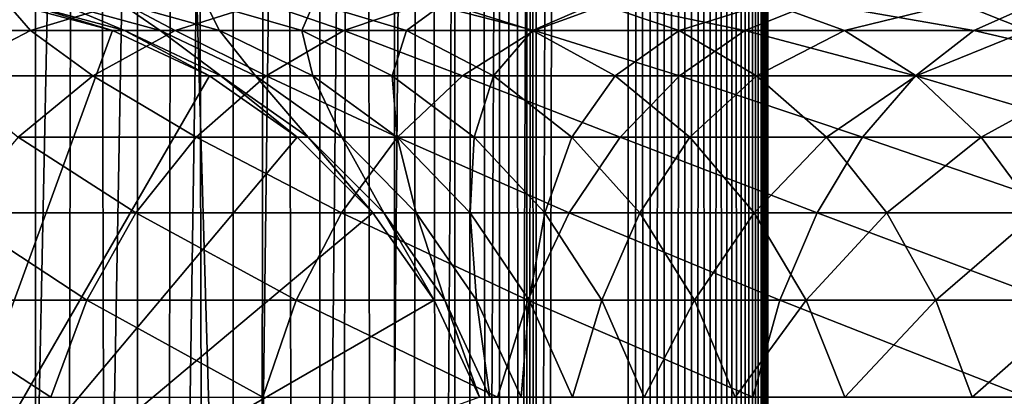
# Model space of a CAD drawing. Extents: x 0 to 300, y 0 to 776.
# Drawn here: x 27 to 45, y 260 to 267 of the extents above; entities that cross this region are included whole.
import ezdxf

# ---------------------------------------------------------------- set-up
doc = ezdxf.new("R2010")
doc.units = 0
doc.header["$MEASUREMENT"] = 0

msp = doc.modelspace()

# ---------------------------------------------------------------- linework, layer by layer
for points in [[(15.399998, 1.5, 35.650024), (15.399998, 774.5, 35.650024), (37.899998, 1.5, 35.650024)], [(37.899998, 1.5, 35.650024), (15.399998, 774.5, 35.650024), (37.899998, 774.5, 35.650024)], [(17.829334, 44.426491, 65.650024), (19.4, 45.526279, 65.650024), (37.899998, 774.5, 65.650024)], [(37.899998, 774.5, 65.650024), (35.899998, 740, 65.650024), (17.829334, 44.426491, 65.650024)], [(37.899998, 774.5, 65.650024), (19.4, 45.526279, 65.650024), (21.137777, 46.336617, 65.650024)], [(37.899998, 774.5, 65.650024), (21.137777, 46.336617, 65.650024), (22.989868, 46.832886, 65.650024)], [(22.989868, 46.832886, 65.650024), (24.9, 47, 65.650024), (37.899998, 774.5, 65.650024)], [(37.899998, 774.5, 65.650024), (24.9, 47, 65.650024), (26.810129, 46.832886, 65.650024)], [(25.4, 774.5, 39.800022), (25.4, 1.5, 39.800022), (27.284081, 774.5, 39.964859)], [(27.284081, 774.5, 39.964859), (25.4, 1.5, 39.800022), (27.284081, 1.5, 39.964859)], [(27.284081, 774.5, 61.335186), (27.284081, 1.5, 61.335186), (25.4, 774.5, 61.500023)], [(25.4, 774.5, 61.500023), (27.284081, 1.5, 61.335186), (25.4, 1.5, 61.500023)], [(37.899998, 774.5, 65.650024), (26.810129, 46.832886, 65.650024), (28.66222, 46.336617, 65.650024)], [(27.284081, 774.5, 39.964859), (27.284081, 1.5, 39.964859), (29.110916, 774.5, 40.454357)], [(29.110916, 774.5, 40.454357), (27.284081, 1.5, 39.964859), (29.110916, 1.5, 40.454357)], [(29.110916, 774.5, 60.845688), (29.110916, 1.5, 60.845688), (27.284081, 774.5, 61.335186)], [(27.284081, 774.5, 61.335186), (29.110916, 1.5, 60.845688), (27.284081, 1.5, 61.335186)], [(30.399998, 45.526279, 65.650024), (37.899998, 774.5, 65.650024), (28.66222, 46.336617, 65.650024)], [(29.110916, 774.5, 40.454357), (29.110916, 1.5, 40.454357), (30.824999, 774.5, 41.253647)], [(30.824999, 774.5, 41.253647), (29.110916, 1.5, 40.454357), (30.824999, 1.5, 41.253647)], [(30.824999, 774.5, 60.046398), (30.824999, 1.5, 60.046398), (29.110916, 774.5, 60.845688)], [(29.110916, 774.5, 60.845688), (30.824999, 1.5, 60.046398), (29.110916, 1.5, 60.845688)], [(31.970661, 44.426491, 65.650024), (37.899998, 774.5, 65.650024), (30.399998, 45.526279, 65.650024)], [(30.824999, 774.5, 41.253647), (30.824999, 1.5, 41.253647), (32.374245, 774.5, 42.338444)], [(32.374245, 774.5, 42.338444), (30.824999, 1.5, 41.253647), (32.374245, 1.5, 42.338444)], [(32.374245, 774.5, 58.961605), (32.374245, 1.5, 58.961605), (30.824999, 774.5, 60.046398)], [(30.824999, 774.5, 60.046398), (32.374245, 1.5, 58.961605), (30.824999, 1.5, 60.046398)], [(31.970661, 44.426491, 65.650024), (33.326488, 43.070663, 65.650024), (37.899998, 774.5, 65.650024)], [(32.374245, 774.5, 42.338444), (32.374245, 1.5, 42.338444), (33.711582, 774.5, 43.675777)], [(33.711582, 774.5, 43.675777), (32.374245, 1.5, 42.338444), (33.711582, 1.5, 43.675777)], [(33.711582, 774.5, 57.624268), (33.711582, 1.5, 57.624268), (32.374245, 774.5, 58.961605)], [(32.374245, 774.5, 58.961605), (33.711582, 1.5, 57.624268), (32.374245, 1.5, 58.961605)], [(37.899998, 774.5, 65.650024), (33.326488, 43.070663, 65.650024), (34.426277, 41.5, 65.650024)], [(33.711582, 774.5, 43.675777), (33.711582, 1.5, 43.675777), (34.796375, 774.5, 45.225025)], [(34.796375, 774.5, 45.225025), (33.711582, 1.5, 43.675777), (34.796375, 1.5, 45.225025)], [(34.796375, 774.5, 56.075024), (34.796375, 1.5, 56.075024), (33.711582, 774.5, 57.624268)], [(33.711582, 774.5, 57.624268), (34.796375, 1.5, 56.075024), (33.711582, 1.5, 57.624268)], [(37.899998, 774.5, 65.650024), (34.426277, 41.5, 65.650024), (35.236618, 39.762222, 65.650024)], [(34.796375, 774.5, 45.225025), (34.796375, 1.5, 45.225025), (35.595665, 774.5, 46.939106)], [(35.595665, 774.5, 46.939106), (34.796375, 1.5, 45.225025), (35.595665, 1.5, 46.939106)], [(35.595665, 774.5, 54.360943), (35.595665, 1.5, 54.360943), (34.796375, 774.5, 56.075024)], [(34.796375, 774.5, 56.075024), (35.595665, 1.5, 54.360943), (34.796375, 1.5, 56.075024)], [(35.236618, 39.762222, 65.650024), (35.732883, 37.91013, 65.650024), (37.899998, 774.5, 65.650024)], [(35.595665, 774.5, 46.939106), (35.595665, 1.5, 46.939106), (36.085163, 774.5, 48.765942)], [(36.085163, 774.5, 48.765942), (35.595665, 1.5, 46.939106), (36.085163, 1.5, 48.765942)], [(36.085163, 774.5, 52.534107), (36.085163, 1.5, 52.534107), (35.595665, 774.5, 54.360943)], [(35.595665, 774.5, 54.360943), (36.085163, 1.5, 52.534107), (35.595665, 1.5, 54.360943)], [(37.899998, 774.5, 65.650024), (35.732883, 37.91013, 65.650024), (35.899998, 36, 65.650024)], [(37.899998, 774.5, 65.650024), (35.899998, 36, 65.650024), (37.899998, 1.5, 65.650024)], [(36.085163, 774.5, 48.765942), (36.085163, 1.5, 48.765942), (36.25, 774.5, 50.650024)], [(36.25, 774.5, 50.650024), (36.085163, 1.5, 48.765942), (36.25, 1.5, 50.650024)], [(36.25, 774.5, 50.650024), (36.25, 1.5, 50.650024), (36.085163, 774.5, 52.534107)], [(36.085163, 774.5, 52.534107), (36.25, 1.5, 50.650024), (36.085163, 1.5, 52.534107)], [(37.899998, 774.5, 65.650024), (37.899998, 1.5, 65.650024), (38.291084, 1.5, 65.619247)], [(37.899998, 774.5, 65.650024), (38.291084, 1.5, 65.619247), (38.291084, 774.5, 65.619247)], [(38.291084, 774.5, 35.680801), (38.291084, 1.5, 35.680801), (37.899998, 1.5, 35.650024)], [(38.291084, 774.5, 35.680801), (37.899998, 1.5, 35.650024), (37.899998, 774.5, 35.650024)], [(38.291084, 774.5, 65.619247), (38.291084, 1.5, 65.619247), (38.672543, 1.5, 65.527664)], [(38.291084, 774.5, 65.619247), (38.672543, 1.5, 65.527664), (38.672543, 774.5, 65.527664)], [(38.672543, 774.5, 35.772381), (38.672543, 1.5, 35.772381), (38.291084, 1.5, 35.680801)], [(38.672543, 774.5, 35.772381), (38.291084, 1.5, 35.680801), (38.291084, 774.5, 35.680801)], [(38.672543, 774.5, 65.527664), (38.672543, 1.5, 65.527664), (39.034973, 1.5, 65.377541)], [(38.672543, 774.5, 65.527664), (39.034973, 1.5, 65.377541), (39.034973, 774.5, 65.377541)], [(39.034973, 774.5, 35.922508), (39.034973, 1.5, 35.922508), (38.672543, 1.5, 35.772381)], [(39.034973, 774.5, 35.922508), (38.672543, 1.5, 35.772381), (38.672543, 774.5, 35.772381)], [(39.034973, 774.5, 65.377541), (39.034973, 1.5, 65.377541), (39.369461, 1.5, 65.172569)], [(39.034973, 774.5, 65.377541), (39.369461, 1.5, 65.172569), (39.369461, 774.5, 65.172569)], [(39.369461, 774.5, 36.127483), (39.369461, 1.5, 36.127483), (39.034973, 1.5, 35.922508)], [(39.369461, 774.5, 36.127483), (39.034973, 1.5, 35.922508), (39.034973, 774.5, 35.922508)], [(39.369461, 774.5, 65.172569), (39.369461, 1.5, 65.172569), (39.667767, 1.5, 64.917793)], [(39.369461, 774.5, 65.172569), (39.667767, 1.5, 64.917793), (39.667767, 774.5, 64.917793)], [(39.667767, 774.5, 36.382256), (39.667767, 1.5, 36.382256), (39.369461, 1.5, 36.127483)], [(39.667767, 774.5, 36.382256), (39.369461, 1.5, 36.127483), (39.369461, 774.5, 36.127483)], [(39.667767, 774.5, 64.917793), (39.667767, 1.5, 64.917793), (39.922543, 1.5, 64.619484)], [(39.667767, 774.5, 64.917793), (39.922543, 1.5, 64.619484), (39.922543, 774.5, 64.619484)], [(39.922543, 774.5, 36.680561), (39.922543, 1.5, 36.680561), (39.667767, 1.5, 36.382256)], [(39.922543, 774.5, 36.680561), (39.667767, 1.5, 36.382256), (39.667767, 774.5, 36.382256)], [(39.922543, 774.5, 64.619484), (39.922543, 1.5, 64.619484), (40.127514, 1.5, 64.284996)], [(39.922543, 774.5, 64.619484), (40.127514, 1.5, 64.284996), (40.127514, 774.5, 64.284996)], [(40.127514, 774.5, 37.015045), (40.127514, 1.5, 37.015045), (39.922543, 1.5, 36.680561)], [(40.127514, 774.5, 37.015045), (39.922543, 1.5, 36.680561), (39.922543, 774.5, 36.680561)], [(40.127514, 774.5, 64.284996), (40.127514, 1.5, 64.284996), (40.277641, 1.5, 63.922565)], [(40.127514, 774.5, 64.284996), (40.277641, 1.5, 63.922565), (40.277641, 774.5, 63.922565)], [(40.277641, 774.5, 37.37748), (40.277641, 1.5, 37.37748), (40.127514, 1.5, 37.015045)], [(40.277641, 774.5, 37.37748), (40.127514, 1.5, 37.015045), (40.127514, 774.5, 37.015045)], [(40.277641, 774.5, 63.922565), (40.277641, 1.5, 63.922565), (40.369221, 1.5, 63.541111)], [(40.277641, 774.5, 63.922565), (40.369221, 1.5, 63.541111), (40.369221, 774.5, 63.541111)], [(40.369221, 774.5, 37.758938), (40.369221, 1.5, 37.758938), (40.277641, 1.5, 37.37748)], [(40.369221, 774.5, 37.758938), (40.277641, 1.5, 37.37748), (40.277641, 774.5, 37.37748)], [(40.369221, 774.5, 63.541111), (40.369221, 1.5, 63.541111), (40.399998, 1.5, 63.150024)], [(40.369221, 774.5, 63.541111), (40.399998, 1.5, 63.150024), (40.399998, 774.5, 63.150024)], [(40.399998, 774.5, 38.150024), (40.399998, 1.5, 38.150024), (40.369221, 1.5, 37.758938)], [(40.399998, 774.5, 38.150024), (40.369221, 1.5, 37.758938), (40.369221, 774.5, 37.758938)], [(40.399998, 1.5, 38.150024), (40.399998, 774.5, 38.150024), (40.399998, 1.5, 63.150024)], [(40.399998, 1.5, 63.150024), (40.399998, 774.5, 38.150024), (40.399998, 774.5, 63.150024)], [(17.829334, 44.426491, 65.650024), (35.899998, 740, 65.650024), (35.732883, 738.089844, 65.650024)], [(17.829334, 44.426491, 65.650024), (35.732883, 738.089844, 65.650024), (35.236618, 736.237793, 65.650024)], [(35.236618, 736.237793, 65.650024), (34.426277, 734.5, 65.650024), (17.829334, 44.426491, 65.650024)], [(17.829334, 44.426491, 65.650024), (34.426277, 734.5, 65.650024), (33.326488, 732.929321, 65.650024)], [(17.829334, 44.426491, 65.650024), (33.326488, 732.929321, 65.650024), (31.970661, 731.573547, 65.650024)], [(31.970661, 731.573547, 65.650024), (30.399998, 730.473694, 65.650024), (17.829334, 44.426491, 65.650024)], [(17.829334, 44.426491, 65.650024), (30.399998, 730.473694, 65.650024), (28.66222, 729.663391, 65.650024)], [(17.829334, 44.426491, 65.650024), (28.66222, 729.663391, 65.650024), (26.810129, 729.167114, 65.650024)], [(26.810129, 266.832886, 64.650024), (28.66222, 266.336609, 64.650024), (24.899998, 256, 64.650024)], [(27.193378, 266.336609, 118.396858), (26.765354, 266.832886, 112.847092), (25.03833, 266.336609, 113.516144)], [(28.851303, 266.832886, 117.571312), (26.765354, 266.832886, 112.847092), (27.193378, 266.336609, 118.396858)], [(28.66222, 266.336609, 92.650024), (28.66222, 266.336609, 64.650024), (26.810129, 266.832886, 64.650024)], [(28.66222, 266.336609, 92.650024), (26.810129, 266.832886, 64.650024), (26.810129, 266.832886, 92.650024)], [(27.032335, 266.832886, 97.456268), (28.66222, 266.336609, 92.650024), (26.810129, 266.832886, 92.650024)], [(27.697058, 266.832886, 102.221512), (28.876526, 266.336609, 97.285378), (27.032335, 266.832886, 97.456268)], [(28.876526, 266.336609, 97.285378), (28.66222, 266.336609, 92.650024), (27.032335, 266.832886, 97.456268)], [(29.789568, 266.336609, 123.057915), (28.851303, 266.832886, 117.571312), (27.193378, 266.336609, 118.396858)], [(28.798626, 266.832886, 106.90509), (29.517614, 266.336609, 101.881187), (27.697058, 266.832886, 102.221512)], [(29.517614, 266.336609, 101.881187), (28.876526, 266.336609, 97.285378), (27.697058, 266.832886, 102.221512)], [(30.327641, 266.832886, 111.467056), (30.580015, 266.336609, 106.398247), (28.798626, 266.832886, 106.90509)], [(30.580015, 266.336609, 106.398247), (29.517614, 266.336609, 101.881187), (28.798626, 266.832886, 106.90509)], [(31.364248, 266.832886, 122.082916), (28.851303, 266.832886, 117.571312), (29.789568, 266.336609, 123.057915)], [(32.804752, 266.336609, 127.459534), (31.364248, 266.832886, 122.082916), (29.789568, 266.336609, 123.057915)], [(32.271057, 266.832886, 115.868477), (32.054665, 266.336609, 110.798004), (30.327641, 266.832886, 111.467056)], [(32.054665, 266.336609, 110.798004), (30.580015, 266.336609, 106.398247), (30.327641, 266.832886, 111.467056)], [(34.282753, 266.832886, 126.343407), (31.364248, 266.832886, 122.082916), (32.804752, 266.336609, 127.459534)], [(33.928982, 266.336609, 115.042931), (32.054665, 266.336609, 110.798004), (32.271057, 266.832886, 115.868477)], [(34.612297, 266.832886, 120.071808), (33.928982, 266.336609, 115.042931), (32.271057, 266.832886, 115.868477)], [(36.2132, 266.336609, 131.564178), (34.282753, 266.832886, 126.343407), (32.804752, 266.336609, 127.459534)], [(36.186977, 266.336609, 119.096809), (33.928982, 266.336609, 115.042931), (34.612297, 266.832886, 120.071808)], [(37.581913, 266.832886, 130.316437), (34.282753, 266.832886, 126.343407), (36.2132, 266.336609, 131.564178)], [(37.331383, 266.832886, 124.041183), (36.186977, 266.336609, 119.096809), (34.612297, 266.832886, 120.071808)], [(38.809387, 266.336609, 122.925049), (36.186977, 266.336609, 119.096809), (37.331383, 266.832886, 124.041183)], [(39.985844, 266.336609, 135.336823), (37.581913, 266.832886, 130.316437), (36.2132, 266.336609, 131.564178)], [(40.405121, 266.832886, 127.742737), (38.809387, 266.336609, 122.925049), (37.331383, 266.832886, 124.041183)], [(41.233589, 266.832886, 133.968109), (37.581913, 266.832886, 130.316437), (39.985844, 266.336609, 135.336823)], [(41.773834, 266.336609, 126.494995), (38.809387, 266.336609, 122.925049), (40.405121, 266.832886, 127.742737)], [(44.090485, 266.336609, 138.74527), (41.233589, 266.832886, 133.968109), (39.985844, 266.336609, 135.336823)], [(43.807278, 266.832886, 131.144913), (41.773834, 266.336609, 126.494995), (40.405121, 266.832886, 127.742737)], [(45.206615, 266.832886, 137.267273), (41.233589, 266.832886, 133.968109), (44.090485, 266.336609, 138.74527)], [(45.055027, 266.336609, 129.776184), (41.773834, 266.336609, 126.494995), (43.807278, 266.832886, 131.144913)], [(47.508839, 266.832886, 134.218628), (45.055027, 266.336609, 129.776184), (43.807278, 266.832886, 131.144913)], [(48.492107, 266.336609, 141.760452), (45.206615, 266.832886, 137.267273), (44.090485, 266.336609, 138.74527)], [(24.899998, 256, 64.650024), (28.66222, 266.336609, 64.650024), (30.399998, 265.526276, 64.650024)], [(27.193378, 266.336609, 118.396858), (25.03833, 266.336609, 113.516144), (25.637783, 265.526276, 119.171455)], [(28.312078, 265.526276, 123.97274), (27.193378, 266.336609, 118.396858), (25.637783, 265.526276, 119.171455)], [(29.789568, 266.336609, 123.057915), (27.193378, 266.336609, 118.396858), (28.312078, 265.526276, 123.97274)], [(31.417974, 265.526276, 128.506775), (29.789568, 266.336609, 123.057915), (28.312078, 265.526276, 123.97274)], [(30.399998, 265.526276, 92.650024), (30.399998, 265.526276, 64.650024), (28.66222, 266.336609, 64.650024)], [(30.399998, 265.526276, 92.650024), (28.66222, 266.336609, 64.650024), (28.66222, 266.336609, 92.650024)], [(28.876526, 266.336609, 97.285378), (30.399998, 265.526276, 92.650024), (28.66222, 266.336609, 92.650024)], [(29.517614, 266.336609, 101.881187), (30.606892, 265.526276, 97.125038), (28.876526, 266.336609, 97.285378)], [(30.606892, 265.526276, 97.125038), (30.399998, 265.526276, 92.650024), (28.876526, 266.336609, 97.285378)], [(30.580015, 266.336609, 106.398247), (31.225803, 265.526276, 101.561874), (29.517614, 266.336609, 101.881187)], [(31.225803, 265.526276, 101.561874), (30.606892, 265.526276, 97.125038), (29.517614, 266.336609, 101.881187)], [(32.804752, 266.336609, 127.459534), (29.789568, 266.336609, 123.057915), (31.417974, 265.526276, 128.506775)], [(32.054665, 266.336609, 110.798004), (32.251453, 265.526276, 105.922676), (30.580015, 266.336609, 106.398247)], [(32.251453, 265.526276, 105.922676), (31.225803, 265.526276, 101.561874), (30.580015, 266.336609, 106.398247)], [(34.928967, 265.526276, 132.734909), (32.804752, 266.336609, 127.459534), (31.417974, 265.526276, 128.506775)], [(33.928982, 266.336609, 115.042931), (33.675095, 265.526276, 110.170242), (32.054665, 266.336609, 110.798004)], [(33.675095, 265.526276, 110.170242), (32.251453, 265.526276, 105.922676), (32.054665, 266.336609, 110.798004)], [(36.2132, 266.336609, 131.564178), (32.804752, 266.336609, 127.459534), (34.928967, 265.526276, 132.734909)], [(35.484581, 265.526276, 114.268333), (33.675095, 265.526276, 110.170242), (33.928982, 266.336609, 115.042931)], [(36.186977, 266.336609, 119.096809), (35.484581, 265.526276, 114.268333), (33.928982, 266.336609, 115.042931)], [(38.815109, 265.526276, 136.621048), (36.2132, 266.336609, 131.564178), (34.928967, 265.526276, 132.734909)], [(37.664467, 265.526276, 118.181984), (35.484581, 265.526276, 114.268333), (36.186977, 266.336609, 119.096809)], [(38.809387, 266.336609, 122.925049), (37.664467, 265.526276, 118.181984), (36.186977, 266.336609, 119.096809)], [(39.985844, 266.336609, 135.336823), (36.2132, 266.336609, 131.564178), (38.815109, 265.526276, 136.621048)], [(40.196163, 265.526276, 121.8778), (37.664467, 265.526276, 118.181984), (38.809387, 266.336609, 122.925049)], [(41.773834, 266.336609, 126.494995), (40.196163, 265.526276, 121.8778), (38.809387, 266.336609, 122.925049)], [(43.043236, 265.526276, 140.13205), (39.985844, 266.336609, 135.336823), (38.815109, 265.526276, 136.621048)], [(44.090485, 266.336609, 138.74527), (39.985844, 266.336609, 135.336823), (43.043236, 265.526276, 140.13205)], [(43.058067, 265.526276, 125.324265), (40.196163, 265.526276, 121.8778), (41.773834, 266.336609, 126.494995)], [(45.055027, 266.336609, 129.776184), (43.058067, 265.526276, 125.324265), (41.773834, 266.336609, 126.494995)], [(47.577286, 265.526276, 143.237946), (44.090485, 266.336609, 138.74527), (43.043236, 265.526276, 140.13205)], [(46.225761, 265.526276, 128.491959), (43.058067, 265.526276, 125.324265), (45.055027, 266.336609, 129.776184)], [(48.492107, 266.336609, 141.760452), (44.090485, 266.336609, 138.74527), (47.577286, 265.526276, 143.237946)], [(24.899998, 256, 64.650024), (30.399998, 265.526276, 64.650024), (31.970663, 264.426483, 64.650024)], [(28.312078, 265.526276, 123.97274), (25.637783, 265.526276, 119.171455), (26.976673, 264.426483, 124.799583)], [(30.164557, 264.426483, 129.453323), (28.312078, 265.526276, 123.97274), (26.976673, 264.426483, 124.799583)], [(31.417974, 265.526276, 128.506775), (28.312078, 265.526276, 123.97274), (30.164557, 264.426483, 129.453323)], [(33.768234, 264.426483, 133.79306), (31.417974, 265.526276, 128.506775), (30.164557, 264.426483, 129.453323)], [(31.970663, 264.426483, 92.650024), (31.970663, 264.426483, 64.650024), (30.399998, 265.526276, 64.650024)], [(31.970663, 264.426483, 92.650024), (30.399998, 265.526276, 64.650024), (30.399998, 265.526276, 92.650024)], [(30.606892, 265.526276, 97.125038), (31.970663, 264.426483, 92.650024), (30.399998, 265.526276, 92.650024)], [(31.225803, 265.526276, 101.561874), (32.170853, 264.426483, 96.980118), (30.606892, 265.526276, 97.125038)], [(32.170853, 264.426483, 96.980118), (31.970663, 264.426483, 92.650024), (30.606892, 265.526276, 97.125038)], [(32.251453, 265.526276, 105.922676), (32.769722, 264.426483, 101.27327), (31.225803, 265.526276, 101.561874)], [(32.769722, 264.426483, 101.27327), (32.170853, 264.426483, 96.980118), (31.225803, 265.526276, 101.561874)], [(34.928967, 265.526276, 132.734909), (31.417974, 265.526276, 128.506775), (33.768234, 264.426483, 133.79306)], [(33.675095, 265.526276, 110.170242), (33.762161, 264.426483, 105.492844), (32.251453, 265.526276, 105.922676)], [(33.762161, 264.426483, 105.492844), (32.769722, 264.426483, 101.27327), (32.251453, 265.526276, 105.922676)], [(35.484581, 265.526276, 114.268333), (35.139694, 264.426483, 109.602859), (33.675095, 265.526276, 110.170242)], [(35.139694, 264.426483, 109.602859), (33.762161, 264.426483, 105.492844), (33.675095, 265.526276, 110.170242)], [(37.756958, 264.426483, 137.781784), (34.928967, 265.526276, 132.734909), (33.768234, 264.426483, 133.79306)], [(38.815109, 265.526276, 136.621048), (34.928967, 265.526276, 132.734909), (37.756958, 264.426483, 137.781784)], [(36.890579, 264.426483, 113.56823), (35.139694, 264.426483, 109.602859), (35.484581, 265.526276, 114.268333)], [(37.664467, 265.526276, 118.181984), (36.890579, 264.426483, 113.56823), (35.484581, 265.526276, 114.268333)], [(38.999874, 264.426483, 117.355133), (36.890579, 264.426483, 113.56823), (37.664467, 265.526276, 118.181984)], [(40.196163, 265.526276, 121.8778), (38.999874, 264.426483, 117.355133), (37.664467, 265.526276, 118.181984)], [(42.096703, 264.426483, 141.385468), (38.815109, 265.526276, 136.621048), (37.756958, 264.426483, 137.781784)], [(43.043236, 265.526276, 140.13205), (38.815109, 265.526276, 136.621048), (42.096703, 264.426483, 141.385468)], [(41.449581, 264.426483, 120.931267), (38.999874, 264.426483, 117.355133), (40.196163, 265.526276, 121.8778)], [(43.058067, 265.526276, 125.324265), (41.449581, 264.426483, 120.931267), (40.196163, 265.526276, 121.8778)], [(44.2188, 264.426483, 124.266113), (41.449581, 264.426483, 120.931267), (43.058067, 265.526276, 125.324265)], [(46.750439, 264.426483, 144.573349), (43.043236, 265.526276, 140.13205), (42.096703, 264.426483, 141.385468)], [(47.577286, 265.526276, 143.237946), (43.043236, 265.526276, 140.13205), (46.750439, 264.426483, 144.573349)], [(46.225761, 265.526276, 128.491959), (44.2188, 264.426483, 124.266113), (43.058067, 265.526276, 125.324265)], [(47.283909, 264.426483, 127.331223), (44.2188, 264.426483, 124.266113), (46.225761, 265.526276, 128.491959)], [(31.970663, 264.426483, 64.650024), (33.326488, 263.070679, 64.650024), (24.899998, 256, 64.650024)], [(29.082584, 263.070679, 130.270386), (26.976673, 264.426483, 124.799583), (25.823927, 263.070679, 125.513336)], [(30.164557, 264.426483, 129.453323), (26.976673, 264.426483, 124.799583), (29.082584, 263.070679, 130.270386)], [(32.766266, 263.070679, 134.706482), (30.164557, 264.426483, 129.453323), (29.082584, 263.070679, 130.270386)], [(33.768234, 264.426483, 133.79306), (30.164557, 264.426483, 129.453323), (32.766266, 263.070679, 134.706482)], [(33.326488, 263.070679, 92.650024), (33.326488, 263.070679, 64.650024), (31.970663, 264.426483, 64.650024)], [(33.326488, 263.070679, 92.650024), (31.970663, 264.426483, 64.650024), (31.970663, 264.426483, 92.650024)], [(32.170853, 264.426483, 96.980118), (33.326488, 263.070679, 92.650024), (31.970663, 264.426483, 92.650024)], [(32.769722, 264.426483, 101.27327), (33.520897, 263.070679, 96.855019), (32.170853, 264.426483, 96.980118)], [(33.520897, 263.070679, 96.855019), (33.326488, 263.070679, 92.650024), (32.170853, 264.426483, 96.980118)], [(36.843544, 263.070679, 138.783752), (33.768234, 264.426483, 133.79306), (32.766266, 263.070679, 134.706482)], [(33.762161, 264.426483, 105.492844), (34.102463, 263.070679, 101.024132), (32.769722, 264.426483, 101.27327)], [(34.102463, 263.070679, 101.024132), (33.520897, 263.070679, 96.855019), (32.769722, 264.426483, 101.27327)], [(35.139694, 264.426483, 109.602859), (35.066227, 263.070679, 105.121811), (33.762161, 264.426483, 105.492844)], [(35.066227, 263.070679, 105.121811), (34.102463, 263.070679, 101.024132), (33.762161, 264.426483, 105.492844)], [(37.756958, 264.426483, 137.781784), (33.768234, 264.426483, 133.79306), (36.843544, 263.070679, 138.783752)], [(36.403965, 263.070679, 109.113075), (35.066227, 263.070679, 105.121811), (35.139694, 264.426483, 109.602859)], [(36.890579, 264.426483, 113.56823), (36.403965, 263.070679, 109.113075), (35.139694, 264.426483, 109.602859)], [(38.104263, 263.070679, 112.96389), (36.403965, 263.070679, 109.113075), (36.890579, 264.426483, 113.56823)], [(41.279633, 263.070679, 142.467438), (37.756958, 264.426483, 137.781784), (36.843544, 263.070679, 138.783752)], [(38.999874, 264.426483, 117.355133), (38.104263, 263.070679, 112.96389), (36.890579, 264.426483, 113.56823)], [(42.096703, 264.426483, 141.385468), (37.756958, 264.426483, 137.781784), (41.279633, 263.070679, 142.467438)], [(40.152618, 263.070679, 116.641388), (38.104263, 263.070679, 112.96389), (38.999874, 264.426483, 117.355133)], [(41.449581, 264.426483, 120.931267), (40.152618, 263.070679, 116.641388), (38.999874, 264.426483, 117.355133)], [(42.531551, 263.070679, 120.114197), (40.152618, 263.070679, 116.641388), (41.449581, 264.426483, 120.931267)], [(46.036686, 263.070679, 145.726089), (42.096703, 264.426483, 141.385468), (41.279633, 263.070679, 142.467438)], [(44.2188, 264.426483, 124.266113), (42.531551, 263.070679, 120.114197), (41.449581, 264.426483, 120.931267)], [(46.750439, 264.426483, 144.573349), (42.096703, 264.426483, 141.385468), (46.036686, 263.070679, 145.726089)], [(45.220768, 263.070679, 123.352699), (42.531551, 263.070679, 120.114197), (44.2188, 264.426483, 124.266113)], [(47.283909, 264.426483, 127.331223), (45.220768, 263.070679, 123.352699), (44.2188, 264.426483, 124.266113)], [(28.204933, 261.5, 130.933167), (25.823927, 263.070679, 125.513336), (24.888866, 261.5, 126.0923)], [(24.899998, 256, 64.650024), (33.326488, 263.070679, 64.650024), (34.426277, 261.5, 64.650024)], [(29.082584, 263.070679, 130.270386), (25.823927, 263.070679, 125.513336), (28.204933, 261.5, 130.933167)], [(31.953512, 261.5, 135.447403), (29.082584, 263.070679, 130.270386), (28.204933, 261.5, 130.933167)], [(32.766266, 263.070679, 134.706482), (29.082584, 263.070679, 130.270386), (31.953512, 261.5, 135.447403)], [(36.102619, 261.5, 139.596512), (32.766266, 263.070679, 134.706482), (31.953512, 261.5, 135.447403)], [(36.843544, 263.070679, 138.783752), (32.766266, 263.070679, 134.706482), (36.102619, 261.5, 139.596512)], [(34.426277, 261.5, 92.650024), (34.426277, 261.5, 64.650024), (33.326488, 263.070679, 64.650024)], [(34.426277, 261.5, 92.650024), (33.326488, 263.070679, 64.650024), (33.326488, 263.070679, 92.650024)], [(33.520897, 263.070679, 96.855019), (34.426277, 261.5, 92.650024), (33.326488, 263.070679, 92.650024)], [(34.102463, 263.070679, 101.024132), (34.615993, 261.5, 96.75354), (33.520897, 263.070679, 96.855019)], [(34.615993, 261.5, 96.75354), (34.426277, 261.5, 92.650024), (33.520897, 263.070679, 96.855019)], [(35.066227, 263.070679, 105.121811), (35.183529, 261.5, 100.822052), (34.102463, 263.070679, 101.024132)], [(35.183529, 261.5, 100.822052), (34.615993, 261.5, 96.75354), (34.102463, 263.070679, 101.024132)], [(36.403965, 263.070679, 109.113075), (36.124035, 261.5, 104.820831), (35.066227, 263.070679, 105.121811)], [(36.124035, 261.5, 104.820831), (35.183529, 261.5, 100.822052), (35.066227, 263.070679, 105.121811)], [(40.616863, 261.5, 143.345093), (36.843544, 263.070679, 138.783752), (36.102619, 261.5, 139.596512)], [(37.429489, 261.5, 108.715782), (36.124035, 261.5, 104.820831), (36.403965, 263.070679, 109.113075)], [(38.104263, 263.070679, 112.96389), (37.429489, 261.5, 108.715782), (36.403965, 263.070679, 109.113075)], [(41.279633, 263.070679, 142.467438), (36.843544, 263.070679, 138.783752), (40.616863, 261.5, 143.345093)], [(39.088757, 261.5, 112.473663), (37.429489, 261.5, 108.715782), (38.104263, 263.070679, 112.96389)], [(40.152618, 263.070679, 116.641388), (39.088757, 261.5, 112.473663), (38.104263, 263.070679, 112.96389)], [(41.087681, 261.5, 116.062416), (39.088757, 261.5, 112.473663), (40.152618, 263.070679, 116.641388)], [(42.531551, 263.070679, 120.114197), (41.087681, 261.5, 116.062416), (40.152618, 263.070679, 116.641388)], [(45.457722, 261.5, 146.661163), (41.279633, 263.070679, 142.467438), (40.616863, 261.5, 143.345093)], [(43.409203, 261.5, 119.451431), (41.087681, 261.5, 116.062416), (42.531551, 263.070679, 120.114197)], [(46.036686, 263.070679, 145.726089), (41.279633, 263.070679, 142.467438), (45.457722, 261.5, 146.661163)], [(45.220768, 263.070679, 123.352699), (43.409203, 261.5, 119.451431), (42.531551, 263.070679, 120.114197)], [(46.033524, 261.5, 122.611771), (43.409203, 261.5, 119.451431), (45.220768, 263.070679, 123.352699)], [(27.558268, 259.762207, 131.421494), (24.888866, 261.5, 126.0923), (24.199903, 259.762207, 126.51889)], [(28.204933, 261.5, 130.933167), (24.888866, 261.5, 126.0923), (27.558268, 259.762207, 131.421494)], [(24.899998, 256, 64.650024), (34.426277, 261.5, 64.650024), (35.236618, 259.762207, 64.650024)], [(31.354664, 259.762207, 135.993332), (28.204933, 261.5, 130.933167), (27.558268, 259.762207, 131.421494)], [(31.953512, 261.5, 135.447403), (28.204933, 261.5, 130.933167), (31.354664, 259.762207, 135.993332)], [(35.556698, 259.762207, 140.195358), (31.953512, 261.5, 135.447403), (31.354664, 259.762207, 135.993332)], [(36.102619, 261.5, 139.596512), (31.953512, 261.5, 135.447403), (35.556698, 259.762207, 140.195358)], [(35.236618, 259.762207, 92.650024), (35.236618, 259.762207, 64.650024), (34.426277, 261.5, 64.650024)], [(35.236618, 259.762207, 92.650024), (34.426277, 261.5, 64.650024), (34.426277, 261.5, 92.650024)], [(34.615993, 261.5, 96.75354), (35.236618, 259.762207, 92.650024), (34.426277, 261.5, 92.650024)], [(35.183529, 261.5, 100.822052), (35.422878, 259.762207, 96.678772), (34.615993, 261.5, 96.75354)], [(35.422878, 259.762207, 96.678772), (35.236618, 259.762207, 92.650024), (34.615993, 261.5, 96.75354)], [(36.124035, 261.5, 104.820831), (35.980068, 259.762207, 100.673149), (35.183529, 261.5, 100.822052)], [(35.980068, 259.762207, 100.673149), (35.422878, 259.762207, 96.678772), (35.183529, 261.5, 100.822052)], [(40.128525, 259.762207, 143.99176), (36.102619, 261.5, 139.596512), (35.556698, 259.762207, 140.195358)], [(36.903439, 259.762207, 104.599075), (35.980068, 259.762207, 100.673149), (36.124035, 261.5, 104.820831)], [(40.616863, 261.5, 143.345093), (36.102619, 261.5, 139.596512), (40.128525, 259.762207, 143.99176)], [(37.429489, 261.5, 108.715782), (36.903439, 259.762207, 104.599075), (36.124035, 261.5, 104.820831)], [(38.185108, 259.762207, 108.423058), (36.903439, 259.762207, 104.599075), (37.429489, 261.5, 108.715782)], [(39.088757, 261.5, 112.473663), (38.185108, 259.762207, 108.423058), (37.429489, 261.5, 108.715782)], [(39.814144, 259.762207, 112.112465), (38.185108, 259.762207, 108.423058), (39.088757, 261.5, 112.473663)], [(41.087681, 261.5, 116.062416), (39.814144, 259.762207, 112.112465), (39.088757, 261.5, 112.473663)], [(41.776646, 259.762207, 115.635834), (39.814144, 259.762207, 112.112465), (41.087681, 261.5, 116.062416)], [(45.031136, 259.762207, 147.350113), (40.616863, 261.5, 143.345093), (40.128525, 259.762207, 143.99176)], [(45.457722, 261.5, 146.661163), (40.616863, 261.5, 143.345093), (45.031136, 259.762207, 147.350113)], [(43.409203, 261.5, 119.451431), (41.776646, 259.762207, 115.635834), (41.087681, 261.5, 116.062416)], [(44.055866, 259.762207, 118.963089), (41.776646, 259.762207, 115.635834), (43.409203, 261.5, 119.451431)], [(46.033524, 261.5, 122.611771), (44.055866, 259.762207, 118.963089), (43.409203, 261.5, 119.451431)], [(46.63237, 259.762207, 122.065849), (44.055866, 259.762207, 118.963089), (46.033524, 261.5, 122.611771)]]:
    msp.add_3dface(points)

doc.saveas('drawing.dxf')
